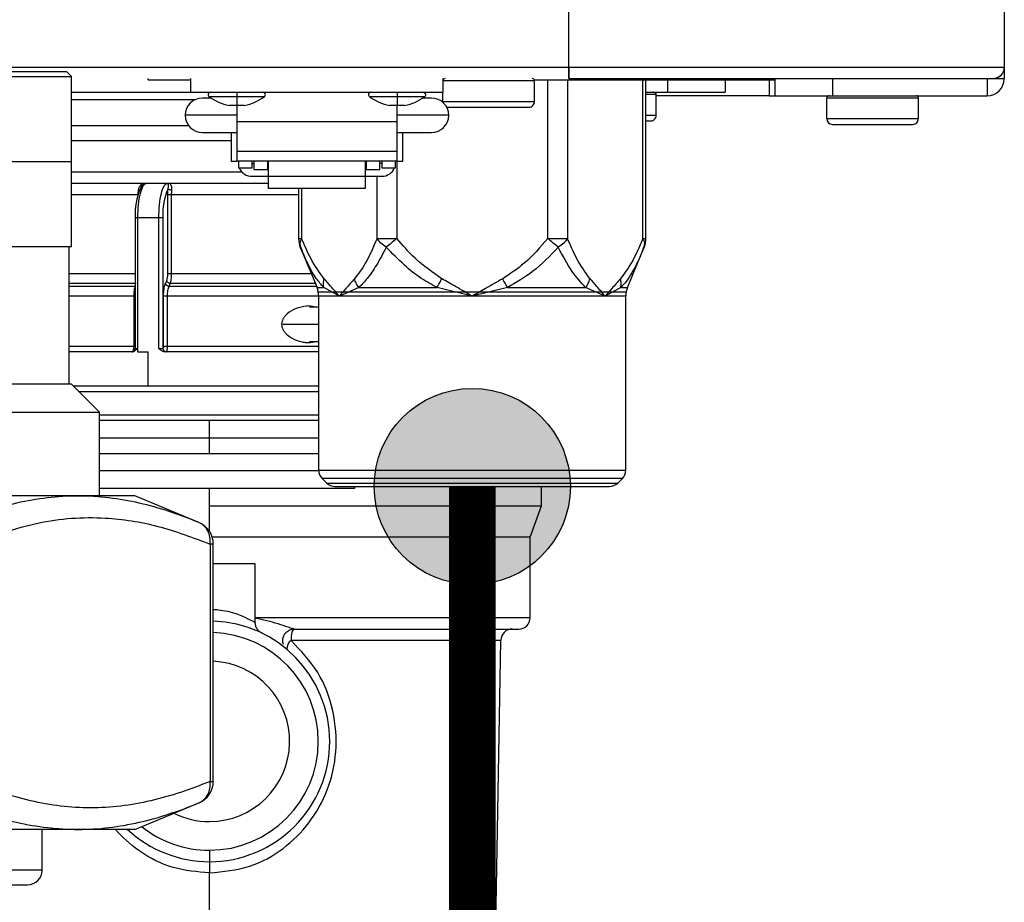
# Model space of a CAD drawing. Units: inches. Extents: x 0.8 to 15.8, y 1.6 to 9.3.
# Drawn here: x 7.3 to 7.6, y 4.7 to 5 of the extents above; entities that cross this region are included whole.
import ezdxf

# ---------------------------------------------------------------- set-up
doc = ezdxf.new("R2010")
doc.units = ezdxf.units.IN
doc.header["$MEASUREMENT"] = 0
doc.layers.add('GAS', color=7, linetype='Continuous')
doc.layers.add('manifold', color=40, linetype='Continuous')

msp = doc.modelspace()

# ---------------------------------------------------------------- hatches: boundary and pattern name
at = {"layer": 'GAS'}
h = msp.add_hatch(color=256, dxfattribs=at)
h.dxf.hatch_style = 1
h.paths.add_polyline_path([(7.507096688135549, 4.867796040810418, 1), (7.44381543813555, 4.867796040810418, 1)])

# ---------------------------------------------------------------- linework, layer by layer
at = {"color": 7, "linetype": 'Continuous', "lineweight": 25}
for p, q in [((7.506637218627104, 5.003041315434714), (7.506637218627104, 7.588858855462739)), ((7.647030235934773, 7.588858855462739), (7.647030235934773, 5.003041315434714)), ((6.161820010844439, 5.003041315434714), (7.506637218627104, 5.003041315434714)), ((7.506637218627104, 5.003041315434714), (7.647030235934773, 5.003041315434714)), ((7.506637218627104, 5.003041315434714), (7.506637218627104, 5.001455675257539)), ((7.506637218627104, 4.999346700050708), (7.506637218627104, 5.003041315434714)), ((7.506637218627104, 5.001455675257539), (7.506637218627104, 4.999346700050708)), ((7.647030235934773, 5.003041315434714), (7.647030235934773, 4.999346700050708)), ((7.370955427755161, 4.998952629764332), (7.370955427755161, 4.999346700050708)), ((7.370955427755161, 4.998952629764332), (7.384717002973817, 4.998952629764332)), ((7.384717002973817, 4.994913271696163), (7.384717002973817, 4.999346700050708)), ((7.465997165093716, 4.999346700050708), (7.465997165093716, 4.994913271696163)), ((7.465997165093716, 4.998952629764332), (7.466082552494411, 4.998952629764332)), ((7.495531516383489, 4.998607776973905), (7.465997165093716, 4.998607776973905)), ((7.495468150233782, 4.998952629764332), (7.573139194476626, 4.998952629764332)), ((7.495553592687601, 4.998607776973905), (7.495531516383489, 4.998607776973905)), ((7.495553592687601, 4.991957579388959), (7.495553592687601, 4.998607776973905)), ((7.506637218627104, 4.999346700050708), (7.643335675603899, 4.999346700050708)), ((7.531475813409967, 4.947790106819674), (7.531475813409967, 4.998952629764332)), ((7.5569570433497, 4.998952629764332), (7.5569570433497, 4.994913271696163)), ((7.571179853670239, 4.998952629764332), (7.571179853670239, 4.993804832027834)), ((7.573139194476626, 4.993804832027834), (7.573139194476626, 4.999346700050708)), ((7.591611941077881, 4.999346700050708), (7.591611941077881, 4.993804832027834)), ((7.641488422965024, 4.999346700050708), (7.641488422965024, 4.993804832027834)), ((7.643335675603899, 4.999346700050708), (7.647030235934773, 4.999346700050708)), ((7.346177142510134, 4.994913271696163), (7.384717002973817, 4.994913271696163)), ((7.384717002973817, 4.994913271696163), (7.465997165093716, 4.994913271696163)), ((7.399495189244197, 4.994913271696163), (7.399495189244197, 4.99417434861936)), ((7.451218923770211, 4.994913271696163), (7.451218923770211, 4.99417434861936)), ((7.465997165093716, 4.991957579388959), (7.465997165093716, 4.994913271696163)), ((7.531475813409967, 4.994913271696163), (7.538484296748445, 4.994913271696163)), ((7.538484296748445, 4.994913271696163), (7.5569570433497, 4.994913271696163)), ((7.391251478884845, 4.993066019057288), (7.388411563304695, 4.993066019057288)), ((7.399495189244197, 4.99417434861936), (7.399495189244197, 4.993594969505942)), ((7.399495189244197, 4.993594969505942), (7.399495189244197, 4.990684090444496)), ((7.451218923770211, 4.99417434861936), (7.451218923770211, 4.993594969505942)), ((7.451218923770211, 4.993594969505942), (7.451218923770211, 4.990684090444496)), ((7.462302604762842, 4.993066019057288), (7.459462634129563, 4.993066019057288)), ((7.465997165093716, 4.991957579388959), (7.466026783676293, 4.991628141474223)), ((7.465997165093716, 4.991957579388959), (7.466008065612955, 4.991957579388959)), ((7.466008065612955, 4.991957579388959), (7.495553592687601, 4.991957579388959)), ((7.53478973641757, 4.99417434861936), (7.534767715166586, 4.99417434861936)), ((7.53478973641757, 4.987524151034407), (7.53478973641757, 4.99417434861936)), ((7.571179853670239, 4.993804832027834), (7.53478973641757, 4.993804832027834)), ((7.571179853670239, 4.993804832027834), (7.573139194476626, 4.993804832027834)), ((7.573139194476626, 4.993804832027834), (7.591611941077881, 4.993804832027834)), ((7.619299039728778, 4.993066019057288), (7.589764688439006, 4.993066019057288)), ((7.589764688439006, 4.986415821472335), (7.589764688439006, 4.993066019057288)), ((7.591611941077881, 4.993804832027834), (7.641488422965024, 4.993804832027834)), ((7.619321116032891, 4.993066019057288), (7.619299039728778, 4.993066019057288)), ((7.619321116032891, 4.986415821472335), (7.619321116032891, 4.993066019057288)), ((7.399495189244197, 4.990684090444496), (7.397075273973458, 4.990684090444496)), ((7.401915104514936, 4.990684090444496), (7.399495189244197, 4.990684090444496)), ((7.399495189244197, 4.990684090444496), (7.399495189244197, 4.985421561990364)), ((7.451218923770211, 4.990684090444496), (7.448799008499472, 4.990684090444496)), ((7.453638894094079, 4.990684090444496), (7.451218923770211, 4.990684090444496)), ((7.451218923770211, 4.985421561990364), (7.451218923770211, 4.990684090444496)), ((7.467844417732591, 4.990110326750084), (7.467853996976769, 4.990110326750084)), ((7.467853996976769, 4.990110326750084), (7.493706284995602, 4.990110326750084)), ((7.399495189244197, 4.987524151034407), (7.382869695281817, 4.987524151034407)), ((7.451218923770211, 4.985421561990364), (7.399495189244197, 4.985421561990364)), ((7.399495189244197, 4.985421561990364), (7.399495189244197, 4.975948019816627)), ((7.467844417732591, 4.987524151034407), (7.451218923770211, 4.987524151034407)), ((7.451218923770211, 4.975948019816627), (7.451218923770211, 4.985421561990364)), ((7.531475813409967, 4.985676898395532), (7.532942428725567, 4.985676898395532)), ((7.589764688439006, 4.986415821472335), (7.589775588958245, 4.986415821472335)), ((7.589775588958245, 4.986415821472335), (7.619321116032891, 4.986415821472335)), ((7.591611941077881, 4.984568458727203), (7.591621520322059, 4.984568458727203)), ((7.591621520322059, 4.984568458727203), (7.617473808340888, 4.984568458727203)), ((7.346177142510134, 4.979396107295855), (7.397647936605322, 4.979396107295855)), ((7.388411563304695, 4.981982283011526), (7.399495189244197, 4.981982283011526)), ((7.397647936605322, 4.981982283011526), (7.397647936605322, 4.972745909710902)), ((7.451218923770211, 4.981982283011526), (7.462302604762842, 4.981982283011526)), ((7.453066231462214, 4.972745909710902), (7.453066231462214, 4.981982283011526)), ((7.399495189244197, 4.975948019816627), (7.451218923770211, 4.975948019816627)), ((7.399495189244197, 4.975948019816627), (7.399495189244197, 4.972813074526407)), ((7.451218923770211, 4.972813074526407), (7.451218923770211, 4.975948019816627)), ((7.397647936605322, 4.972745909710902), (7.399495189244197, 4.972745909710902)), ((7.399495189244197, 4.972813074526407), (7.451218923770211, 4.972813074526407)), ((7.399495189244197, 4.972745909710902), (7.399495189244197, 4.972813074526407)), ((7.400049409078362, 4.972813074526407), (7.400049409078362, 4.970529250586758)), ((7.40448283743291, 4.970529250586758), (7.40448283743291, 4.972813074526407)), ((7.405037002213946, 4.972813074526407), (7.405037002213946, 4.969974975699465)), ((7.409470485621624, 4.969974975699465), (7.409470485621624, 4.972813074526407)), ((7.40965524391739, 4.972813074526407), (7.40965524391739, 4.9678887924874)), ((7.441058924150147, 4.9678887924874), (7.441058924150147, 4.972813074526407)), ((7.441243627392785, 4.972813074526407), (7.441243627392785, 4.969974975699465)), ((7.445677110800458, 4.969974975699465), (7.445677110800458, 4.972813074526407)), ((7.446231275581498, 4.972813074526407), (7.446231275581498, 4.970529250586758)), ((7.450664758989175, 4.970529250586758), (7.450664758989175, 4.972813074526407)), ((7.451218923770211, 4.972813074526407), (7.451218923770211, 4.972745909710902)), ((7.451218923770211, 4.972745909710902), (7.453066231462214, 4.972745909710902)), ((7.400049409078362, 4.970529250586758), (7.40448283743291, 4.970529250586758)), ((7.40448283743291, 4.97199817813371), (7.405037002213946, 4.97199817813371)), ((7.405037002213946, 4.969974975699465), (7.409470485621624, 4.969974975699465)), ((7.409470485621624, 4.97199817813371), (7.40965524391739, 4.97199817813371)), ((7.441243627392785, 4.97199817813371), (7.441058924150147, 4.97199817813371)), ((7.441243627392785, 4.969974975699465), (7.445677110800458, 4.969974975699465)), ((7.446231275581498, 4.97199817813371), (7.445677110800458, 4.97199817813371)), ((7.446231275581498, 4.970529250586758), (7.450664758989175, 4.970529250586758)), ((7.40448283743291, 4.967855430292161), (7.40965524391739, 4.967855430292161)), ((7.40965524391739, 4.9678887924874), (7.441058924150147, 4.9678887924874)), ((7.40965524391739, 4.9678887924874), (7.40965524391739, 4.964043661852912)), ((7.441058924150147, 4.964043661852912), (7.441058924150147, 4.9678887924874)), ((7.441058924150147, 4.967855430292161), (7.446231275581498, 4.967855430292161)), ((7.370585525791741, 4.965541547344912), (7.346177142510134, 4.965541547344912)), ((7.369947955522596, 4.965493871336527), (7.37014273348756, 4.965510607487275)), ((7.37014273348756, 4.965510607487275), (7.370393885855043, 4.965541547344912)), ((7.370585525791741, 4.965541547344912), (7.37014273348756, 4.965510607487275)), ((7.377174449245826, 4.965541547344912), (7.370393995961299, 4.965541547344912)), ((7.377174449245826, 4.965541547344912), (7.377425711719566, 4.965510607487275)), ((7.377174449245826, 4.965541547344912), (7.377365979076268, 4.965541547344912)), ((7.40965524391739, 4.965541547344912), (7.377365979076268, 4.965541547344912)), ((7.377425711719566, 4.965510607487275), (7.377365979076268, 4.965541547344912)), ((7.377712263248005, 4.965493871336527), (7.377425711719566, 4.965510607487275)), ((7.40965524391739, 4.964043661852912), (7.441058924150147, 4.964043661852912)), ((7.41943047722962, 4.964043661852912), (7.41943047722962, 4.947790106819674)), ((7.377229997851435, 4.936461604569217), (7.377229997851435, 4.961847042067163)), ((7.37849825674879, 4.961847042067163), (7.377229997851435, 4.961847042067163)), ((7.37849825674879, 4.936461824781723), (7.37849825674879, 4.961847042067163)), ((7.366700591746097, 4.954469922987194), (7.366700591746097, 4.912339966665293)), ((7.367472546699377, 4.954457921405407), (7.367472546699377, 4.912339966665293)), ((7.370891180755413, 4.954457921405407), (7.367472546699377, 4.954457921405407)), ((7.374352701197742, 4.954457921405407), (7.370891180755413, 4.954457921405407)), ((7.374352701197742, 4.912339966665293), (7.374352591091485, 4.954457921405407)), ((7.375659992762463, 4.954460013424253), (7.375660047815591, 4.912339966665293)), ((7.444737188755296, 4.947790106819674), (7.451136399132144, 4.947790106819674)), ((7.499769946560567, 4.947790106819674), (7.506169101884291, 4.947790106819674)), ((7.419792616702066, 4.945691922025823), (7.420542495351233, 4.94376495245838)), ((7.41992507452674, 4.945598111496622), (7.419993890936068, 4.94496015585559)), ((7.419989817004636, 4.944969955312281), (7.42538276631773, 4.931962332674217)), ((7.420743219053959, 4.943327059882549), (7.419993890936068, 4.94496015585559)), ((7.419993890936068, 4.94496015585559), (7.420745035807164, 4.943323646588645)), ((7.525523524321857, 4.931962332674217), (7.530916418581823, 4.944969735099768)), ((7.530912399703515, 4.94496015585559), (7.530156300050946, 4.943268042929908)), ((7.530224896247764, 4.943407877873661), (7.530944385570573, 4.945256782106362)), ((7.530265965880853, 4.943513359665879), (7.531113563831264, 4.945692032132079)), ((7.530478526005984, 4.944059596796556), (7.530912399703515, 4.94496015585559)), ((7.530912399703515, 4.94496015585559), (7.530981271165972, 4.945598331709135)), ((7.376894008614533, 4.934221713025281), (7.376510563581759, 4.933368940080882)), ((7.42538276631773, 4.931962332674217), (7.427100974425832, 4.931962332674217)), ((7.427100974425832, 4.931962332674217), (7.427543051039356, 4.931962332674217)), ((7.43257881566147, 4.92913238171014), (7.427543051039356, 4.931962332674217)), ((7.438898419216011, 4.931962332674217), (7.43257881566147, 4.92913238171014)), ((7.438898419216011, 4.931962332674217), (7.464097777143136, 4.931962332674217)), ((7.475453145319792, 4.92913238171014), (7.464097777143136, 4.931962332674217)), ((7.486808513496451, 4.931962332674217), (7.475453145319792, 4.92913238171014)), ((7.486808513496451, 4.931962332674217), (7.512007871423576, 4.931962332674217)), ((7.518327474978113, 4.92913238171014), (7.512007871423576, 4.931962332674217)), ((7.523363239600231, 4.931962332674217), (7.518327474978113, 4.92913238171014)), ((7.523363239600231, 4.931962332674217), (7.525520716612357, 4.931962332674217)), ((7.525520716612357, 4.931962332674217), (7.525523524321857, 4.931962332674217)), ((7.3662629744359, 4.929209456088593), (7.3662629744359, 4.913078889742096)), ((7.375887031860119, 4.913078889742096), (7.375887031860119, 4.929209786407355)), ((7.377161511760873, 4.929209456088593), (7.375887031860119, 4.929209456088593)), ((7.377161511760873, 4.913078889742096), (7.377161566814001, 4.929209456088593)), ((7.425946124971054, 4.873020912925369), (7.425946124971054, 4.92913238171014)), ((7.427645009431414, 4.92913238171014), (7.425946124971054, 4.92913238171014)), ((7.43257881566147, 4.92913238171014), (7.427645009431414, 4.92913238171014)), ((7.475453145319792, 4.92913238171014), (7.43257881566147, 4.92913238171014)), ((7.518327474978113, 4.92913238171014), (7.475453145319792, 4.92913238171014)), ((7.524957357959034, 4.92913238171014), (7.518327474978113, 4.92913238171014)), ((7.524960165668533, 4.92913238171014), (7.524957357959034, 4.92913238171014)), ((7.524960165668533, 4.873020912925369), (7.524960165668533, 4.92913238171014)), ((7.425946124971054, 4.9256403618352), (7.423009315886569, 4.9256403618352)), ((7.366471295470218, 4.911475082032858), (7.367472546699377, 4.912339966665293)), ((7.366835857280273, 4.912339966665293), (7.367472546699377, 4.912339966665293)), ((7.367472546699377, 4.912339966665293), (7.367472546699377, 4.911231637103221)), ((7.374352701197742, 4.912339966665293), (7.375660047815591, 4.912339966665293)), ((7.375660047815591, 4.912339966665293), (7.375695226764039, 4.912339966665293)), ((7.375887031860119, 4.913078889742096), (7.377161511760873, 4.913078889742096)), ((7.423009315886569, 4.914556735895701), (7.425946124971054, 4.914556735895701)), ((7.365637515854798, 4.911231637103221), (7.345500784114277, 4.911231637103221)), ((7.367472546699377, 4.911231637103221), (7.370891180755413, 4.911231637103221)), ((7.370891180755413, 4.900148011163722), (7.370891180755413, 4.911231637103221)), ((7.425946124971054, 4.911231637103221), (7.376246969207466, 4.911231637103221)), ((7.425946124971054, 4.900148011163722), (7.346881371494215, 4.900148011163722)), ((7.390684927150128, 4.88906427511796), (7.355232286201234, 4.88906427511796)), ((7.390684927150128, 4.883522517201335), (7.390684927150128, 4.88906427511796)), ((7.425946124971054, 4.88906427511796), (7.390684927150128, 4.88906427511796)), ((7.355232286201234, 4.883522517201335), (7.390684927150128, 4.883522517201335)), ((7.390684927150128, 4.883522517201335), (7.425946124971054, 4.883522517201335)), ((7.425946124971054, 4.878350055663731), (7.355232286201234, 4.878350055663731)), ((7.425946124971054, 4.873020912925369), (7.524957357959034, 4.873020912925369)), ((7.524957357959034, 4.873020912925369), (7.524960165668533, 4.873020912925369)), ((7.475453145319792, 4.870408531921022), (7.427028249244453, 4.870408531921022)), ((7.427028249244453, 4.870408531921022), (7.428558561028529, 4.868878165083821)), ((7.428558561028529, 4.868878165083821), (7.428564782031929, 4.868878165083821)), ((7.428564782031929, 4.868878165083821), (7.475453145319792, 4.868878165083821)), ((7.523875288738759, 4.870408531921022), (7.475453145319792, 4.870408531921022)), ((7.475453145319792, 4.868878165083821), (7.522347729611058, 4.868878165083821)), ((7.523878041395131, 4.870408531921022), (7.522347729611058, 4.868878165083821)), ((7.523878041395131, 4.870408531921022), (7.523875288738759, 4.870408531921022)), ((7.355232286201234, 4.867266429724232), (7.437605771783195, 4.867266429724232)), ((7.431170997086001, 4.867796040810418), (7.431176887770642, 4.867796040810418)), ((7.431176887770642, 4.867796040810418), (7.519735238500457, 4.867796040810418)), ((7.497826956533038, 4.861573826238363), (7.497826956533038, 4.867796040810418)), ((7.390684927150128, 4.861573826238363), (7.497826956533038, 4.861573826238363)), ((7.390684927150128, 4.853357045489204), (7.390684927150128, 4.861573826238363)), ((7.49413239620216, 4.851423130596835), (7.497826956533038, 4.861573826238363)), ((7.49413239620216, 4.851423130596835), (7.391593959356493, 4.851423130596835)), ((7.49413239620216, 4.825517991575644), (7.49413239620216, 4.851423130596835)), ((7.405463113420508, 4.842882408614827), (7.391922370606869, 4.84288240861482)), ((7.405463113420508, 4.823837880231743), (7.405463113420508, 4.842882408614827)), ((7.418037082573543, 4.821823486297895), (7.490437725765029, 4.821823486297895)), ((7.480122586431774, 4.557510118163101), (7.484672837522799, 4.818193393179278)), ((7.390684927150128, 4.750518565502297), (7.390684927150128, 4.746824060224547)), ((7.390684927150128, 4.557510118163101), (7.390684927150128, 4.743193967105924))]:
    msp.add_line(p, q, dxfattribs=at)
at = {"color": 8, "linetype": 'Continuous', "lineweight": 25}
for p, q in [((7.499769891507439, 4.947790106819674), (7.499769946560567, 4.998952629764332)), ((7.506169101884291, 4.998952629764332), (7.506169101884291, 4.947790106819674)), ((7.530485848071939, 4.947790106819674), (7.530485848071939, 4.998952629764332)), ((7.538484296748445, 4.994913271696163), (7.538484296748445, 4.998952629764332)), ((7.385956579191761, 4.992492585681639), (7.346177142510134, 4.992492585681639)), ((7.390539201521735, 4.993594969505942), (7.399495189244197, 4.993594969505942)), ((7.399495189244197, 4.993594969505942), (7.408451232019784, 4.993594969505942)), ((7.442262936047753, 4.993594969505942), (7.451218923770211, 4.993594969505942)), ((7.451218923770211, 4.993594969505942), (7.460174966545802, 4.993594969505942)), ((7.534767715166586, 4.99417434861936), (7.531475813409967, 4.99417434861936)), ((7.531475813409967, 4.987524151034407), (7.53478973641757, 4.987524151034407)), ((7.346177142510134, 4.98423758943116), (7.383949452270736, 4.984237589431153)), ((7.451136344079016, 4.972813074526407), (7.451136399132144, 4.947790106819674)), ((7.346177142510134, 4.969236162728919), (7.401161482253103, 4.969236162728919)), ((7.444737298861552, 4.947790106819674), (7.444737298861552, 4.967855430292161)), ((7.377337626715628, 4.963798455223198), (7.377459844658594, 4.964485848572693)), ((7.420420442567648, 4.964043661852912), (7.420420442567648, 4.947790106819674)), ((7.367611886164985, 4.961847042067163), (7.346177142510134, 4.961847042067163)), ((7.41943047722962, 4.961847042067163), (7.37849825674879, 4.961847042067163)), ((7.530485848071939, 4.947790106819674), (7.531475813409967, 4.947790106819674)), ((7.345500784114277, 4.936461824781723), (7.366700591746097, 4.936461824781723)), ((7.37849825674879, 4.936461824781723), (7.423517291093665, 4.936461824781723)), ((7.36708822081656, 4.933262247119863), (7.345500784114277, 4.933262247119863)), ((7.345500784114277, 4.932409033750453), (7.366703674721235, 4.932409033750453)), ((7.377681653709137, 4.932409033750453), (7.425197567596944, 4.932409033750453)), ((7.424843796199871, 4.933262247119863), (7.378064438104387, 4.933262247119863)), ((7.3662629744359, 4.929209456088593), (7.345500784114277, 4.929209456088593)), ((7.366700591746097, 4.929209456088593), (7.3662629744359, 4.929209456088593)), ((7.425945739599159, 4.929209456088593), (7.377161511760873, 4.929209456088593)), ((7.414303269362788, 4.920098603918575), (7.425946124971054, 4.920098603918575)), ((7.345500784114277, 4.913078889742096), (7.3662629744359, 4.913078889742096)), ((7.3662629744359, 4.913078889742096), (7.366700591746097, 4.913078889742096)), ((7.366700591746097, 4.912339966665293), (7.366835857280273, 4.912339966665293)), ((7.377161511760873, 4.913078889742096), (7.425946124971054, 4.913078889742096)), ((7.425946124971054, 4.898300648418591), (7.348728734239346, 4.898300648418591)), ((7.355232286201234, 4.890911637863091), (7.425946124971054, 4.890911637863091)), ((7.390684927150128, 4.878350055663731), (7.390684927150128, 4.883522517201335)), ((7.4259522358682, 4.872808297747106), (7.355232286201234, 4.872808297747106)), ((7.390684927150128, 4.861573826238363), (7.390684927150128, 4.867266429724232)), ((7.437605771783195, 4.867266429724232), (7.437605771783195, 4.867796040810418)), ((7.405463113420508, 4.825517991575644), (7.49413239620216, 4.825517991575644)), ((7.484672837522799, 4.818193393179278), (7.417002744414779, 4.818193393179278))]:
    msp.add_line(p, q, dxfattribs=at)
at = {"color": 8, "linetype": 'Continuous', "lineweight": 25, "flags": 128}
msp.add_lwpolyline([(7.41943047722962, 4.947790106819674), (7.419493678219945, 4.947790106819674), (7.419682235181503, 4.947790106819674), (7.419992955032901, 4.947790106819674), (7.420420442567648, 4.947790216925924)], dxfattribs=at)
at = {"color": 7, "linetype": 'Continuous', "lineweight": 25, "flags": 128}
for points in [[(7.377681653709137, 4.932409033750453), (7.377896030587477, 4.932886784790568), (7.378064493157511, 4.933262247119863)], [(7.418037082573543, 4.821823486297895), (7.417837459933365, 4.821754009251038), (7.417645379571647, 4.821548330766838), (7.417467998394967, 4.821214158283141), (7.417311977831735, 4.820764043913009), (7.417183263619728, 4.82021483391344), (7.417086590327903, 4.819587338366624), (7.417025646515805, 4.818904899798603), (7.417002744414779, 4.818193393179278)]]:
    msp.add_lwpolyline(points, dxfattribs=at)
at = {"color": 7, "linetype": 'Continuous', "lineweight": 25}
for centre, radius, start, end in [((7.643335687495371, 5.003041268397325), 0.003694552843651635, 270, 0), ((7.643335687495371, 5.003041268397325), 0.00369455284372672, 270, 334.58531819725), ((7.643335687495371, 5.003041268397325), 0.00369455284372672, 334.58531819725, 0), ((7.466736061568847, 4.998607804984943), 0.0007389105687300603, 90, 180), ((7.494814663180597, 4.998607804984943), 0.0007389105687300747, 1.131149850555359e-05, 90), ((7.641488411073544, 4.999346715553671), 0.005541829265476786, 270, 0), ((7.390997728274, 4.99417434157256), 0.0007389105687301469, 90, 231.6419839482243), ((7.407992671354796, 4.99417434157256), 0.0007389105687301469, 308.3580160517772, 90), ((7.442721468085116, 4.99417434157256), 0.0007389105687300603, 90, 231.6419839482642), ((7.459716411165912, 4.99417434157256), 0.0007389105687300603, 308.3580160517357, 90), ((7.534050814380171, 4.99417434157256), 0.0007389105687314083, 1.131148547800162e-05, 90), ((7.388411541283444, 4.987524146453985), 0.005541829265476453, 90, 180), ((7.399495199814398, 5.00491163577442), 0.01443184704551252, 231.6419839483754, 260.347043340875), ((7.399495199814398, 5.00491163577442), 0.01443184704551293, 279.6529566591229, 308.3580160516288), ((7.451218939625511, 5.00491163577442), 0.01443184704551252, 231.6419839483754, 260.347043340875), ((7.451218939625511, 5.00491163577442), 0.01443184704551252, 279.6529566591229, 308.3580160516244), ((7.462302598156468, 4.987524146453985), 0.005541829265476786, 0, 90), ((7.493706297327501, 4.991957609866368), 0.001847276421825484, 270, 2.262288546269326e-06), ((7.590503581831163, 4.993065975719468), 0.0007389105687307272, 90, 180), ((7.618582183442909, 4.993065975719468), 0.0007389105687307416, 1.131148547800162e-05, 90), ((7.467844427421943, 4.991957609866368), 0.001847276421825484, 247.0440864264336, 270), ((7.388411541283444, 4.987524146453985), 0.005541829265476453, 180, 270), ((7.462302598156468, 4.987524146453985), 0.005541829265476786, 270, 0), ((7.532942448527075, 4.987524146453985), 0.001847276421826486, 270, 2.262301573821301e-06), ((7.591611947684255, 4.986415780600886), 0.001847276421826484, 180, 270), ((7.617473817589813, 4.986415780600886), 0.001847276421825819, 270, 2.262305644931294e-06), ((7.404359430682844, 4.972235348372948), 0.004381656264520605, 202.9154790704797, 271.6139150662918), ((7.446320875006835, 4.972288021183751), 0.00443349637073062, 268.8419933138425, 336.6279226188132), ((7.386483974400813, 4.955733409819558), 0.01978683637138204, 155.9429172873974, 183.6940154172411), ((7.395404215517599, 4.955733748891511), 0.01978537546224168, 155.9421039577313, 183.6911187923254), ((7.426819579804897, 4.947790127107091), 0.007389105687302757, 180.0000556643213, 202.5003821524452), ((7.524086708998942, 4.947790127107091), 0.007389105687302604, 337.6529023244194, 0), ((7.37111532378468, 4.936233924532083), 0.006118966449397556, 340.8022068720483, 2.13240542427355), ((7.377698781073738, 4.93362434749519), 0.001215434426357929, 192.1356740321272, 269.1925864820064), ((7.418557030609692, 4.929132406198491), 0.007389105687302604, 0, 22.51877112951554), ((7.53234925819415, 4.929132406198491), 0.007389105687302604, 157.4812288704844, 180), ((7.365592227822381, 4.912339996085684), 0.001108365853095757, 296.712814614925, 0), ((7.376749748550454, 4.912321329169529), 0.001089860104695912, 179.0201477263849, 268.9938514975905), ((7.376785038328807, 4.912321437177638), 0.001089969076908045, 179.0259241247636, 268.9910196606988), ((7.429640689140646, 4.873020937433886), 0.003694552843650968, 179.9999999251856, 224.9999999995935), ((7.521265599663193, 4.873020937433886), 0.003694552843650302, 315.0000000004003, 7.750375647790298e-08), ((7.431171023035381, 4.871490603539151), 0.003694552843651635, 225.0000000004093, 270), ((7.519735265768462, 4.871490603539151), 0.003694552843651635, 270, 314.9999999995966), ((7.390684928198999, 4.785616833548453), 0.03879280485833751, 0, 88.17202553432257), ((7.49043785497758, 4.825518004259884), 0.003694552843650635, 270, 0), ((7.390684928198999, 4.785616833548453), 0.03509825201468587, 0, 87.97953117481414), ((7.488366837990581, 4.818128898572581), 0.003694552843651635, 90, 178.9999999998435), ((7.41952428232022, 4.815263090980999), 0.003865853642057581, 130.7121395753528, 179.4265406474172), ((7.390684928198999, 4.785616833548453), 0.02586186990555811, 270, 87.25745627746542), ((7.390684928198999, 4.785616833548453), 0.03509825201468587, 270, 0), ((7.390684928198999, 4.785616833548453), 0.03879280485833751, 269.9999999996292, 0), ((7.390684928198999, 4.785616833548453), 0.02586186990555811, 243.6554611031845, 270), ((7.390684928198999, 4.785616833548453), 0.03879280485833717, 227.0775278101064, 269.9999999996292), ((7.390684928198999, 4.785616833548453), 0.03509825201468587, 231.5072576799033, 270)]:
    msp.add_arc(centre, radius, start, end, dxfattribs=at)
for points, knots in [([(7.370393885855043, 4.965541547344912), (7.370184692281187, 4.965492368077996), (7.36977766664978, 4.965396680520286), (7.369045433339101, 4.964462266268825), (7.368261805625904, 4.962419147251616), (7.367601204817978, 4.958793209470905), (7.367515281170393, 4.955897910146007), (7.367472546699377, 4.954457921405407)], [0, 0, 0, 0, 0.1368689262790245, 0.2663043616103783, 0.5018307628697632, 0.7522335303265076, 1, 1, 1, 1]), ([(7.367687694321502, 4.96334823074681), (7.367665604460973, 4.963105311522604), (7.367621632398658, 4.962621756669478), (7.367615124665251, 4.962104465963471), (7.367611886164985, 4.961847042067163)], [0, 0, 0, 0, 0.5023612577485814, 1, 1, 1, 1]), ([(7.369947955522596, 4.965493871336527), (7.369677120592398, 4.965431384582871), (7.369140689338066, 4.965307619721308), (7.368449194746647, 4.96484492487118), (7.3678862125695, 4.964198067202332), (7.367750328797575, 4.963616362576893), (7.367687694321502, 4.96334823074681)], [0, 0, 0, 0, 0.2560756536517441, 0.5071981815364155, 0.7728471673151057, 1, 1, 1, 1]), ([(7.370142898646941, 4.96550994684975), (7.369781699275064, 4.965391294101209), (7.369238020535631, 4.965212697509472), (7.368667177447678, 4.964522136121431), (7.368501126653461, 4.964043838009715), (7.368415937091575, 4.963798455223198)], [0, 0, 0, 0, 0.4908094712505753, 0.7387683794763057, 1, 1, 1, 1]), ([(7.374352591091485, 4.954457921405407), (7.374394554624692, 4.955895118806389), (7.374479198195834, 4.958794052979847), (7.375118569116848, 4.962428944546403), (7.375881899828306, 4.964472563128254), (7.376586418160981, 4.965398891149384), (7.37697513687006, 4.965493194211916), (7.377174449245826, 4.965541547344912)], [0, 0, 0, 0, 0.2472999983488577, 0.498822510965316, 0.7354058182202456, 0.8643314722109253, 1, 1, 1, 1]), ([(7.377229997851435, 4.961847042067163), (7.377235846762092, 4.962223523582743), (7.377246297818322, 4.962896235087662), (7.377309705155414, 4.963522623645424), (7.377337626715628, 4.963798455223198)], [0, 0, 0, 0, 0.5596478027075273, 1, 1, 1, 1]), ([(7.378588323665317, 4.963348120640553), (7.378455368012089, 4.963357925592938), (7.378179595890982, 4.963378262693688), (7.377787304518465, 4.963484518576728), (7.377476029470094, 4.963631563158692), (7.377382649055638, 4.963744165326275), (7.377337626715628, 4.963798455223198)], [0, 0, 0, 0, 0.2410631494776406, 0.5000050350404669, 0.7589329256268403, 1, 1, 1, 1]), ([(7.377712263248005, 4.965493871336527), (7.377648119421776, 4.965509228259158), (7.377533503423008, 4.965536668920699), (7.377417196057268, 4.965540055871195), (7.377365979076268, 4.965541547344912)], [0, 0, 0, 0, 0.559641122690073, 0.9999999999999999, 0.9999999999999999, 0.9999999999999999, 0.9999999999999999]), ([(7.377459844658594, 4.964485848572693), (7.377475192325841, 4.964674850224355), (7.377504790185247, 4.965039338470234), (7.377492610462097, 4.965375204939676), (7.377448112992143, 4.965464607344309), (7.377425546560184, 4.96550994684975)], [0, 0, 0, 0, 0.3467544184935744, 0.6687132553280452, 0.9999999999999999, 0.9999999999999999, 0.9999999999999999, 0.9999999999999999]), ([(7.378588323665317, 4.963348120640553), (7.378599166847435, 4.963616296094152), (7.378622689984267, 4.964198074378473), (7.378405982647719, 4.964844884226231), (7.378115140107029, 4.965307654246153), (7.377847433696177, 4.965431393070531), (7.377712263248005, 4.965493871336527)], [0, 0, 0, 0, 0.2271671326083979, 0.4928150689790759, 0.7439119436360677, 1, 1, 1, 1]), ([(7.37849825674879, 4.961847042067163), (7.378502106371441, 4.962104467033228), (7.378509841625229, 4.962621724858906), (7.378562081923794, 4.963105238443234), (7.378588323665317, 4.963348120640553)], [0, 0, 0, 0, 0.4976724435734884, 1, 1, 1, 1]), ([(7.367472546699377, 4.954457921405407), (7.367343017211878, 4.954457921405407), (7.367083974445796, 4.954457921405407), (7.366815104829909, 4.954457921405407), (7.366674329797247, 4.954457921405407), (7.366717015604264, 4.954457921405407), (7.366738358191538, 4.954457921405407)], [0, 0, 0, 0, 0.2500079934337687, 0.4999847016474735, 0.749996055128718, 0.9999999999999999, 0.9999999999999999, 0.9999999999999999, 0.9999999999999999]), ([(7.375659882656207, 4.954457921405407), (7.37560822164796, 4.954457921405407), (7.375504900256933, 4.954457921405407), (7.37517820905793, 4.954457921405407), (7.374775637095388, 4.954457921405407), (7.374493685278159, 4.954457921405407), (7.374352701197742, 4.954457921405407)], [0, 0, 0, 0, 0.2499985612062751, 0.4999940956363799, 0.7499825561519087, 1, 1, 1, 1]), ([(7.427675123492138, 4.934792283638295), (7.426173569315862, 4.9368634453675), (7.423475856390025, 4.940584523072602), (7.421359035382673, 4.945576622975501), (7.420420442567648, 4.947790106819674)], [0, 0, 0, 0, 0.556602654751375, 1, 1, 1, 1]), ([(7.444737298861552, 4.947789556288399), (7.443536453727004, 4.944981329828558), (7.441404207600419, 4.93999498328035), (7.438674771467729, 4.936373993091209), (7.437482507830806, 4.934792283638295)], [0, 0, 0, 0, 0.5631831708219476, 1, 1, 1, 1]), ([(7.447724261345153, 4.944959715430571), (7.447093952932383, 4.94539298405067), (7.445832935133245, 4.946259796916699), (7.445102588363069, 4.947279528414398), (7.444737298861552, 4.947789556288399)], [0, 0, 0, 0, 0.4998410119201453, 1, 1, 1, 1]), ([(7.451136344079016, 4.947790106819674), (7.450521429529582, 4.947280229600949), (7.449291584767225, 4.946260462175594), (7.448246376604386, 4.94539366837963), (7.447723765867005, 4.944960265961846)], [0, 0, 0, 0, 0.4999936319250816, 1, 1, 1, 1]), ([(7.465645760981124, 4.934792283638295), (7.462642629763851, 4.936863436434926), (7.457247189465191, 4.940584479724457), (7.45301356524199, 4.945576619161592), (7.451136399132144, 4.947790106819674)], [0, 0, 0, 0, 0.5566054021617783, 1, 1, 1, 1]), ([(7.499769891507439, 4.947790106819674), (7.497368202484031, 4.944981433646149), (7.493104022320919, 4.93999465629301), (7.487644929745576, 4.936373790544074), (7.48526052965846, 4.934792283638295)], [0, 0, 0, 0, 0.5632240973735069, 1, 1, 1, 1]), ([(7.503182800038219, 4.944960265961846), (7.502660098138852, 4.945393565390489), (7.501614679185538, 4.946260176810334), (7.500384826676195, 4.94728012522144), (7.499769891507439, 4.947790106819674)], [0, 0, 0, 0, 0.499992751909937, 1, 1, 1, 1]), ([(7.506169101884291, 4.947790106819674), (7.505804085375734, 4.947280186083958), (7.505074051254423, 4.94626034306998), (7.503813254448039, 4.945393552030737), (7.503182855091344, 4.94496015585559)], [0, 0, 0, 0, 0.4999992437349637, 0.9999999999999999, 0.9999999999999999, 0.9999999999999999, 0.9999999999999999]), ([(7.513423782808781, 4.934792283638295), (7.511922096446002, 4.936863282115475), (7.509224211286726, 4.940583976526064), (7.507107581442478, 4.945576501647693), (7.506169101884291, 4.947790106819674)], [0, 0, 0, 0, 0.556616117486238, 0.9999999999999999, 0.9999999999999999, 0.9999999999999999, 0.9999999999999999]), ([(7.530485848071939, 4.947790106819674), (7.529285043983139, 4.944981469782348), (7.527152984100708, 4.939994659354703), (7.524423409523193, 4.936373819150425), (7.523231167147449, 4.934792283638295)], [0, 0, 0, 0, 0.5632131154923159, 1, 1, 1, 1]), ([(7.447724261345153, 4.944959715430571), (7.446681071478968, 4.942982409979678), (7.444762471366657, 4.93934581554646), (7.44179533556064, 4.934924208642848), (7.439809075477489, 4.932893409231383), (7.438898419216011, 4.931962332674217)], [0, 0, 0, 0, 0.3922115608830336, 0.7213424604209341, 1, 1, 1, 1]), ([(7.464097777143136, 4.931962332674217), (7.462367377806293, 4.932899838734556), (7.45860527585147, 4.934938092741682), (7.453123824274735, 4.939363845773421), (7.449623108312254, 4.942991833906575), (7.447724261345153, 4.944959715430571)], [0, 0, 0, 0, 0.2804322753999747, 0.6096944150493107, 1, 1, 1, 1]), ([(7.503182800038219, 4.944960265961846), (7.500549426787233, 4.94219933099285), (7.495688631541432, 4.937103076762185), (7.48959902761001, 4.933577775043233), (7.486808513496451, 4.931962332674217)], [0, 0, 0, 0, 0.541757699681246, 1, 1, 1, 1]), ([(7.512007871423576, 4.931962332674217), (7.510530962174789, 4.933569188272791), (7.507293114383275, 4.937091919175451), (7.504630753695162, 4.942188458127454), (7.503182800038219, 4.944960265961846)], [0, 0, 0, 0, 0.4561391837673843, 1, 1, 1, 1]), ([(7.377229997851435, 4.936461824781723), (7.377280030876795, 4.936461824781723), (7.377380102063329, 4.936461824781723), (7.37769490278327, 4.936461824781723), (7.378084076412597, 4.936461824781723), (7.378360189096137, 4.936461824781723), (7.37849825674879, 4.936461824781723)], [0, 0, 0, 0, 0.2499847006623875, 0.4999950618723035, 0.7499770483709696, 1, 1, 1, 1]), ([(7.378064493157511, 4.933262247119863), (7.378130936925862, 4.933456744728552), (7.378256535745654, 4.933824404039733), (7.378392688991381, 4.934620449568087), (7.378481697409315, 4.935502464062779), (7.378492815881932, 4.9361466096762), (7.37849825674879, 4.936461824781723)], [0, 0, 0, 0, 0.2650196928116118, 0.5009673813810439, 0.7557964903286909, 1, 1, 1, 1]), ([(7.427543051039356, 4.931962332674217), (7.427480643384795, 4.932418105933188), (7.427356504020208, 4.933324715918204), (7.427569303235321, 4.934304873399064), (7.427675123492138, 4.934792283638295)], [0, 0, 0, 0, 0.5027225229105624, 1, 1, 1, 1]), ([(7.43257881566147, 4.92913238171014), (7.431671596810672, 4.930210818313952), (7.430049133401175, 4.932139486272725), (7.428401474983781, 4.933980634404577), (7.427675123492138, 4.934792283638295)], [0, 0, 0, 0, 0.5591613625870201, 1, 1, 1, 1]), ([(7.437482507830806, 4.934792283638295), (7.436559607729718, 4.933756013570502), (7.434913837399188, 4.931908075175023), (7.433291425978046, 4.929979477806413), (7.43257881566147, 4.92913238171014)], [0, 0, 0, 0, 0.5607708949223286, 1, 1, 1, 1]), ([(7.438898419216011, 4.931962332674217), (7.438588263658195, 4.93241554837406), (7.437967952533755, 4.933321979786605), (7.437644322733322, 4.934302182349761), (7.437482507830806, 4.934792283638295)], [0, 0, 0, 0, 0.4999999928976538, 1, 1, 1, 1]), ([(7.464097777143136, 4.931962332674217), (7.464347080764304, 4.932418107070419), (7.464842990006742, 4.933324723406294), (7.465379142971772, 4.93430487440186), (7.465645760981124, 4.934792283638295)], [0, 0, 0, 0, 0.5027202557064238, 1, 1, 1, 1]), ([(7.475453145319792, 4.92913238171014), (7.473638686077619, 4.930210813636876), (7.470393744143669, 4.932139459318542), (7.467098443524117, 4.933980631312032), (7.465645760981124, 4.934792283638295)], [0, 0, 0, 0, 0.5591653962084285, 1, 1, 1, 1]), ([(7.48526052965846, 4.934792283638295), (7.483414755606541, 4.933756011224247), (7.480123250460059, 4.931908062402741), (7.476878389042634, 4.929979476446753), (7.475453145319792, 4.92913238171014)], [0, 0, 0, 0, 0.5607690007387528, 1, 1, 1, 1]), ([(7.486808513496451, 4.931962332674217), (7.486560590581755, 4.932415548975129), (7.48606474354415, 4.933321983785611), (7.485528601389158, 4.934302182891265), (7.48526052965846, 4.934792283638295)], [0, 0, 0, 0, 0.4999987816692898, 1, 1, 1, 1]), ([(7.512007871423576, 4.931962332674217), (7.512319582207217, 4.932418106403709), (7.512939628755893, 4.933324719016348), (7.513262984818462, 4.934304873813957), (7.513423782808781, 4.934792283638295)], [0, 0, 0, 0, 0.5027215848726106, 1, 1, 1, 1]), ([(7.518327474978113, 4.92913238171014), (7.517420228345495, 4.930210815869835), (7.515797721367589, 4.932139472187103), (7.514150110059751, 4.933980632788476), (7.513423782808781, 4.934792283638295)], [0, 0, 0, 0, 0.5591634704643639, 1, 1, 1, 1]), ([(7.523231167147449, 4.934792283638295), (7.522308267046361, 4.933756013570502), (7.520662496715831, 4.931908075175023), (7.519040085294689, 4.929979477806413), (7.518327474978113, 4.92913238171014)], [0, 0, 0, 0, 0.5607708949223286, 1, 1, 1, 1]), ([(7.523363239600231, 4.931962332674217), (7.523425472876697, 4.932415547248908), (7.523549938867001, 4.933321972300931), (7.523337424067085, 4.934302181336143), (7.523231167147449, 4.934792283638295)], [0, 0, 0, 0, 0.500002260178835, 1, 1, 1, 1]), ([(7.366703674721235, 4.932409033750453), (7.366636845799038, 4.932216459597797), (7.366505392170238, 4.931837662957868), (7.366366066304968, 4.931028156887933), (7.366278459306949, 4.930139759694335), (7.366268075345952, 4.929515909723193), (7.3662629744359, 4.929209456088593)], [0, 0, 0, 0, 0.2629032812196561, 0.517135234292663, 0.7628024856649238, 1, 1, 1, 1]), ([(7.375887031860119, 4.929209786407355), (7.375897725611194, 4.929676155142523), (7.375919201139203, 4.930612731537643), (7.376107837531476, 4.932171883697151), (7.376358171059364, 4.932915971017579), (7.376510563581759, 4.933368940080882)], [0, 0, 0, 0, 0.2795637344517692, 0.5614287041018378, 1, 1, 1, 1]), ([(7.378064438104387, 4.933262247119863), (7.377925722959416, 4.933280894246749), (7.377648287572599, 4.933318189185677), (7.377276709395202, 4.933541902999337), (7.376994761201376, 4.933854269296049), (7.37692770151501, 4.934099530524271), (7.376894173773914, 4.9342221534503)], [0, 0, 0, 0, 0.2499902904454507, 0.4999897663989032, 0.7500105567837749, 1, 1, 1, 1]), ([(7.377161566814001, 4.929209456088593), (7.377167909517967, 4.929515909717729), (7.377180821383069, 4.930139758464627), (7.377285287706099, 4.93102815073793), (7.377447920359822, 4.93183768222503), (7.377602875339585, 4.932216463277527), (7.377681653709137, 4.932409033750453)], [0, 0, 0, 0, 0.2371965420767752, 0.482861847512482, 0.7370894401044866, 1, 1, 1, 1]), ([(7.425946124971054, 4.930603401275938), (7.426129956683761, 4.930603401275938), (7.426498201314201, 4.930603401275938), (7.429442269478107, 4.930603401275938), (7.434014589058298, 4.930603401275938), (7.44023034469255, 4.930603401275938), (7.447806410305082, 4.930603401275938), (7.456457543868238, 4.930603401275938), (7.465817524357879, 4.930603401275938), (7.475525322047067, 4.930603401275938), (7.485215735166024, 4.930603401275938), (7.494530299988631, 4.930603401275938), (7.503125899776959, 4.930603401275938), (7.510658993958094, 4.930603401275938), (7.516857988931127, 4.930603401275938), (7.521438138020434, 4.930603401275938), (7.524402654861531, 4.930603401275938), (7.52477430497798, 4.930603401275938), (7.524960165668533, 4.930603401275938)], [0, 0, 0, 0, 0.06242837898312833, 0.1250541324390145, 0.187417832327185, 0.2499739569890434, 0.3128318092183381, 0.3755567978419887, 0.4381055196403125, 0.5004900822449054, 0.5627822475394619, 0.6250533035396159, 0.6873823272171237, 0.7498508376806862, 0.812149970121089, 0.8744443514878288, 0.9372101379690686, 1, 1, 1, 1]), ([(7.425041822299354, 4.9256403618352), (7.424273952319576, 4.925823351669628), (7.423256491745557, 4.926065821028878), (7.421075868284644, 4.925901749384138), (7.41865884658594, 4.925351296086376), (7.416277745512348, 4.924038363058166), (7.414954164917559, 4.922703268871793), (7.414376278954594, 4.921816939779255), (7.414038526671918, 4.920944441472251), (7.413997559705598, 4.920375420830197), (7.413977630113846, 4.920098603918575)], [0, 0, 0, 0, 0.1798499027488762, 0.2383088154330011, 0.4914343661388809, 0.7255511546694853, 0.810539440262198, 0.8842447741944758, 0.9436874486733708, 1, 1, 1, 1]), ([(7.413977630113846, 4.920098603918575), (7.413997624413378, 4.919821259276581), (7.41403872321006, 4.919251170235192), (7.414377661688411, 4.918377094445361), (7.414957748259189, 4.917489370352293), (7.416284574921258, 4.916153043622948), (7.418251923379847, 4.915076510381539), (7.420378541527134, 4.914445516280971), (7.421756707179453, 4.914245125707801), (7.42325871629736, 4.914130404039028), (7.424273728971256, 4.914373606676932), (7.42503802363356, 4.914556735895701)], [0, 0, 0, 0, 0.05640431905347722, 0.1159405278148249, 0.1897885624013224, 0.2749856769299499, 0.5092971857488057, 0.6617473154601115, 0.7622476598307283, 0.8209748023705989, 1, 1, 1, 1]), ([(7.3662629744359, 4.913078889742096), (7.366255310011672, 4.912843233484743), (7.366243639692884, 4.912484408925295), (7.366173251481522, 4.912055349515583), (7.366087348339617, 4.911704879378043), (7.365972710798269, 4.911435391661186), (7.365834451375795, 4.911262466640935), (7.365748837721929, 4.911242391477252), (7.365702974023352, 4.911231637103221)], [0, 0, 0, 0, 0.2426626281638069, 0.3694928860454134, 0.499685702295988, 0.707715838776287, 0.8434217900584013, 1, 1, 1, 1]), ([(7.376246969207466, 4.911231637103221), (7.376085965658609, 4.911248265294169), (7.375743146315196, 4.911283671131763), (7.37506045810459, 4.911626791919382), (7.374641779295684, 4.912048675690876), (7.374352701197742, 4.912339966665293)], [0, 0, 0, 0, 0.2151404962987032, 0.4580912918032051, 1, 1, 1, 1]), ([(7.375887031860119, 4.913078889742096), (7.375883317452681, 4.912970584183668), (7.375875891708924, 4.912754062614944), (7.375824837107954, 4.912510306575292), (7.37576146336322, 4.91236700543876), (7.375717307717386, 4.912348980441713), (7.375695226764039, 4.912339966665293)], [0, 0, 0, 0, 0.2794470276388942, 0.5586630056729491, 0.7793002140834576, 1, 1, 1, 1]), ([(7.365637515854798, 4.911231637103221), (7.365785977827025, 4.911244921547045), (7.366077882402356, 4.911271041299294), (7.366341669743109, 4.911407852622837), (7.366471295470218, 4.911475082032858)], [0, 0, 0, 0, 0.5085976198243392, 1, 1, 1, 1]), ([(7.376765844933802, 4.911231637103221), (7.376798861733223, 4.911241438703236), (7.37686023187687, 4.911259657477061), (7.376916622705798, 4.91137371832739), (7.37694267557921, 4.911426415068185)], [0, 0, 0, 0, 0.5379944947031362, 0.9999999999999999, 0.9999999999999999, 0.9999999999999999, 0.9999999999999999]), ([(7.43481303673328, 4.867796040810418), (7.434964308674557, 4.867796040810418), (7.43526685270505, 4.867796040810418), (7.437683350190026, 4.867796040810418), (7.441439254819718, 4.867796040810418), (7.446532429862893, 4.867796040810418), (7.452728789387207, 4.867796040810418), (7.459800693336875, 4.867796040810418), (7.46747353772629, 4.867796040810418), (7.475453145318331, 4.867796040810418), (7.483432752919137, 4.867796040810418), (7.491105597282262, 4.867796040810418), (7.49817750132833, 4.867796040810418), (7.50437386049334, 4.867796040810418), (7.509467036877327, 4.867796040810418), (7.513222936503061, 4.867796040810418), (7.51563945211741, 4.867796040810418), (7.515941950024709, 4.867796040810418), (7.516093198853179, 4.867796040810418)], [0, 0, 0, 0, 0.06249994274415353, 0.1249999466107718, 0.1875001359693791, 0.2500000105834024, 0.3124998851974256, 0.3750000745560329, 0.4375000784226513, 0.5000000211668048, 0.5624999639109582, 0.6249999677775765, 0.6875001571361838, 0.750000031750207, 0.8124999063642303, 0.8750000957228377, 0.9375000995894559, 1, 1, 1, 1]), ([(7.407822250038526, 4.820433504935721), (7.407482135997737, 4.820601344668177), (7.406796204660564, 4.820939838579932), (7.406035906342302, 4.8218071894172), (7.405549796164555, 4.822814641388781), (7.40549128760429, 4.823532575556015), (7.405463113420508, 4.823878289227302)], [0, 0, 0, 0, 0.2552025009870293, 0.514684405109691, 0.7663013634130454, 1, 1, 1, 1]), ([(7.414570662402872, 4.816941044635762), (7.414534225252984, 4.817018713500751), (7.414338328172219, 4.817436284687453), (7.414305008619129, 4.818302300481058), (7.414507365026891, 4.819412519779888), (7.415062437185808, 4.820416242602001), (7.415885472772034, 4.821199152779897), (7.416909425630573, 4.821723239079738), (7.417661198437512, 4.821790070692892), (7.418037082573543, 4.821823486297895)], [0, 0, 0, 0, 0.03668724355685746, 0.1972416595910418, 0.357792994476836, 0.5183480117367225, 0.6789018672160277, 0.8394519020800341, 1, 1, 1, 1]), ([(7.390684927150128, 4.743193967105924), (7.395096796085868, 4.743635752912994), (7.403646652080594, 4.74449189915984), (7.414704104543786, 4.750602145869138), (7.423237448299586, 4.759130561816725), (7.429248961266678, 4.769840585205301), (7.432103687442206, 4.782439747237895), (7.431053069141724, 4.795683922732962), (7.426271532752692, 4.808431355607517), (7.420125218579207, 4.814904752960217), (7.417002744414779, 4.818193393179278)], [0, 0, 0, 0, 0.1278114158588763, 0.2476885002686897, 0.3642737707051462, 0.4840244688384747, 0.6066445332053233, 0.7349979982009505, 0.8653726638790987, 1, 1, 1, 1]), ([(7.390684927150128, 4.743193967105924), (7.386731251684987, 4.743545399040457), (7.378570015631423, 4.744270830098152), (7.368173659241888, 4.749624136088364), (7.362578233471782, 4.754665269403993), (7.36036003066228, 4.757209799226366)], [0, 0, 0, 0, 0.1145876823326351, 0.2365336084340695, 0.3367371579028949, 0.3367371579028949, 0.3367371579028949, 0.3367371579028949]), ([(7.390684927150128, 4.746824060224547), (7.390684927150128, 4.746775711723558), (7.390684927150128, 4.746701380035049), (7.390684927150128, 4.74625034803762), (7.390684927150128, 4.745783632756677), (7.390684927150128, 4.745203631927993), (7.390684927150128, 4.744358921265828), (7.390684927150128, 4.743653073114032), (7.390684927150128, 4.743193967105924)], [0, 0, 0, 0, 0.2396955305580371, 0.3685113943512258, 0.5000049938450406, 0.6314944395052918, 0.7603123045517995, 1, 1, 1, 1])]:
    msp.add_open_spline(points, degree=3, knots=knots, dxfattribs=at)
at = {"color": 8, "linetype": 'Continuous', "lineweight": 25}
for points, knots in [([(7.367687694321502, 4.96334823074681), (7.367811265035426, 4.963357316950848), (7.368055883570397, 4.963375303849595), (7.368208874036247, 4.963446981214325), (7.368284580329449, 4.963482450271563)], [0, 0, 0, 0, 0.5051567901082079, 1, 1, 1, 1]), ([(7.370296662031945, 4.965529545763125), (7.370273524824286, 4.965528764071635), (7.370156603896957, 4.965524813893417), (7.370040824004283, 4.965507643733687), (7.369947955522596, 4.965493871336527)], [0, 0, 0, 0, 0.1978876509668389, 1, 1, 1, 1]), ([(7.42042038751452, 4.947790216925924), (7.420151824673523, 4.947276259079338), (7.419742707834368, 4.946493318264153), (7.419878442313417, 4.945827021021771), (7.41992507452674, 4.945598111496622)], [0, 0, 0, 0, 0.6564453361272311, 1, 1, 1, 1]), ([(7.530981271165972, 4.945598331709135), (7.531027870123713, 4.945827132723537), (7.531163546094733, 4.946493302125276), (7.530754442128496, 4.947276140389619), (7.530485848071939, 4.947790106819674)], [0, 0, 0, 0, 0.3434577058064529, 1, 1, 1, 1]), ([(7.427543051039356, 4.931962332674217), (7.42672973266046, 4.932900789140525), (7.424961195921936, 4.934941434945706), (7.422712089768469, 4.938857795739054), (7.42136311926466, 4.941919909192656), (7.420743219053959, 4.943327059882549)], [0, 0, 0, 0, 0.3151515022965157, 0.6852876124226561, 1, 1, 1, 1]), ([(7.530156300050946, 4.943268042929908), (7.52974854893368, 4.942327943908602), (7.528739777226837, 4.940002149437021), (7.527070160632922, 4.936915027503659), (7.525223632107926, 4.934024782505425), (7.523968982992175, 4.932633865886324), (7.523363239600231, 4.931962332674217)], [0, 0, 0, 0, 0.2092060720776634, 0.5175734841071951, 0.7670849399798606, 1, 1, 1, 1]), ([(7.37694267557921, 4.911426415068185), (7.376979114255724, 4.911531316338134), (7.377038660365189, 4.911702740305778), (7.377098127311685, 4.912055760107371), (7.377147856407136, 4.912483436293059), (7.377156097142597, 4.912842780653342), (7.377161511760873, 4.913078889742096)], [0, 0, 0, 0, 0.2908072729997409, 0.4752214780419349, 0.6551915312576659, 0.9999999999999999, 0.9999999999999999, 0.9999999999999999, 0.9999999999999999]), ([(7.405463113420508, 4.823878289227302), (7.405463113420735, 4.823878252523208), (7.405463116026828, 4.823462730257219), (7.405278710828631, 4.824202868509879), (7.404167591851765, 4.824515618747036), (7.401471712811743, 4.826071076007103), (7.397419871841761, 4.827365976569808), (7.39403646797061, 4.827940645772316), (7.392471785984077, 4.82803452060886), (7.391922370606848, 4.828058881330271)], [0, 0, 0, 0, 1.043954853854026e-05, 0.1181847831299995, 0.2462523783213068, 0.4952059968339884, 0.7468070195003746, 0.8774869199057609, 0.947553484527337, 0.947553484527337, 0.947553484527337, 0.947553484527337]), ([(7.418037082573543, 4.821823486297895), (7.417969565629376, 4.821831666498994), (7.417821923590251, 4.821849554476394), (7.417208474778535, 4.822026983160917), (7.415642727706777, 4.822555045177211), (7.411763993283719, 4.823915992789942), (7.40797646552083, 4.824775456753166), (7.405463113420508, 4.82534578539294)], [0, 0, 0, 0, 0.04258538429246118, 0.093123186354276, 0.2224170414239569, 0.4840064853745921, 1, 1, 1, 1])]:
    msp.add_open_spline(points, degree=3, knots=knots, dxfattribs=at)
at = {"layer": 'GAS', "const_width": 0.015}
msp.add_lwpolyline([(7.47545311779592, 4.867796040810418), (7.47545311779592, 4.59922045397877), (5.237987050432118, 4.59922045397877)], dxfattribs=at)
at = {"layer": 'GAS'}
msp.add_circle((7.47545606313555, 4.867796040810418), 0.031640625, dxfattribs=at)
at = {"layer": 'manifold', "color": 7, "linetype": 'Continuous', "lineweight": 25}
for p, q in [((7.344674182633225, 5.001510875029574), (7.21845526654082, 5.001510875029574)), ((7.346177142510134, 5.000008091494315), (7.344674182633225, 5.001510875029574)), ((7.218299645035321, 5.000008091494315), (7.346177142510134, 5.000008091494315)), ((7.346177142510134, 4.945151025866231), (7.346177142510134, 5.000008091494315)), ((7.114425420178721, 4.972579558680273), (7.346177142510131, 4.972579558680273)), ((7.218299645035321, 4.945151025866231), (7.346177142510134, 4.945151025866231)), ((7.345500784114277, 4.900814679376502), (7.345500784114277, 4.945151025866231)), ((7.346214703281435, 4.900814679376502), (7.218295765519036, 4.900814679376502)), ((7.355232286201234, 4.891797096456699), (7.346214703281435, 4.900814679376502)), ((7.217361771973566, 4.891797096456699), (7.355232286201234, 4.891797096456699)), ((7.355232286201234, 4.864744347697304), (7.355232286201234, 4.891797096456699)), ((7.366579342308169, 4.864744347697304), (7.094023132209861, 4.864744347697304)), ((7.387283439009794, 4.856168500608973), (7.366579342308169, 4.864744347697304)), ((7.390915636131068, 4.849225929876383), (7.390915636131068, 4.772728393388938)), ((7.391922370606869, 4.849225929876383), (7.390915636131068, 4.849225929876383)), ((7.391922370606869, 4.772728393388938), (7.391922370606869, 4.849225929876383)), ((7.366579342308169, 4.757209799226366), (7.387283439009794, 4.765785822656348)), ((7.366579342308169, 4.757209799226366), (7.094023132209861, 4.757209799226366)), ((7.336746214764391, 4.74409668150178), (7.336746214764391, 4.757209799226366)), ((7.336746214764391, 4.74409668150178), (7.315778575467904, 4.74409668150178)), ((7.312007068443689, 4.739400174356206), (7.332049531277173, 4.739400174356206))]:
    msp.add_line(p, q, dxfattribs=at)
at = {"layer": 'manifold', "color": 242, "linetype": 'Continuous', "lineweight": 25, "true_color": 0xcd2027}
msp.add_line((7.390915636131068, 4.772728393388938), (7.391922370606869, 4.772728393388938), dxfattribs=at)
at = {"layer": 'manifold', "color": 7, "linetype": 'Continuous', "lineweight": 25}
for centre, radius, start, end in [((7.38440772889806, 4.849225861335249), 0.007514645727485456, 1.082915257944698e-10, 67.51196826352425), ((7.384407728898067, 4.772728364535304), 0.007514645727483278, 293.0432741484405, 0), ((7.332049573349751, 4.744096765960677), 0.004696653579677208, 270, 0)]:
    msp.add_arc(centre, radius, start, end, dxfattribs=at)
for points, knots in [([(7.387283459318068, 4.856168488716946), (7.380947568818245, 4.858792900491693), (7.374537456009998, 4.860958143031489), (7.361557625535111, 4.863925229908119), (7.354981242756464, 4.864711479244633), (7.341764353891302, 4.86472503998629), (7.335125587882152, 4.863916653746259), (7.321896338402267, 4.860942924636589), (7.315305603241386, 4.858792900491693), (7.308792364758856, 4.856168488716946)], [0, 0, 0, 0, 0.25, 0.25, 0.5, 0.5, 0.75, 0.75, 1, 1, 1, 1]), ([(7.31386235893588, 4.849225929876383), (7.320999538569263, 4.851832789530611), (7.335267219431246, 4.857044069547229), (7.355512814598677, 4.8584408390048), (7.374118576235416, 4.855546723302858), (7.385316247329262, 4.85133299981306), (7.390915636131068, 4.849225929876383)], [0, 0, 0, 0, 0.280097088022973, 0.5599320834789365, 0.7799442988501226, 0.9999999999999999, 0.9999999999999999, 0.9999999999999999, 0.9999999999999999]), ([(7.390915602998509, 4.772728364535304), (7.384579712498686, 4.770103952760557), (7.378183601704825, 4.767953925520423), (7.365323464801447, 4.764980190968267), (7.358858297407158, 4.764171802755222), (7.345918050742293, 4.764185365440994), (7.339446369758813, 4.764971617721763), (7.326588111687633, 4.767938708769776), (7.320198264149118, 4.770103952760557), (7.313862373649298, 4.772728364535304)], [0, 0, 0, 0, 0.25, 0.25, 0.5, 0.5, 0.75, 0.75, 1, 1, 1, 1]), ([(7.308792364758856, 4.7657857371536), (7.315305603241386, 4.76316132537886), (7.321887667195613, 4.760996081388079), (7.335113262589443, 4.758028990340073), (7.341760511069884, 4.757242738059297), (7.354980819404807, 4.757229175373531), (7.361544796504282, 4.758037563586576), (7.374526478561362, 4.761011298138733), (7.380947568818245, 4.76316132537886), (7.387283459318068, 4.7657857371536)], [0, 0, 0, 0, 0.25, 0.25, 0.5, 0.5, 0.75, 0.75, 1, 1, 1, 1])]:
    msp.add_open_spline(points, degree=3, knots=knots, dxfattribs=at)
for points in [[(7.390915602995166, 4.849225861336635), (7.391072192604922, 4.850738024375104), (7.390532203839689, 4.853757163498699), (7.388493345717842, 4.855667337361218), (7.387283459314729, 4.856168488718332)], [(7.387283459309883, 4.76578573715021), (7.388493345712986, 4.766286888507345), (7.390532205770404, 4.768197060937787), (7.391072192600058, 4.771216201493445), (7.390915602990324, 4.772728364531915)]]:
    msp.add_open_spline(points, degree=3, dxfattribs=at)

doc.saveas('drawing.dxf')
